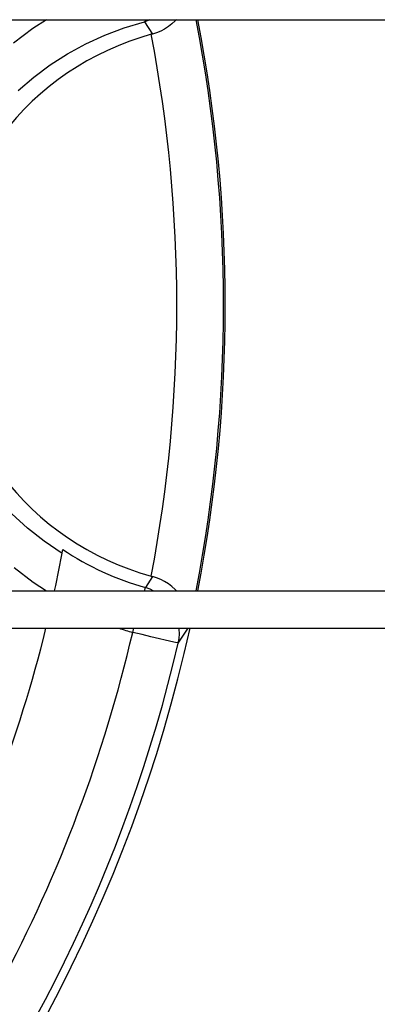
# Model space of a CAD drawing. Units: millimetres. Extents: x -28.9 to 28.9, y -22.9 to 22.9.
# Drawn here: x 13.8 to 17.6, y -7.5 to 3.1 of the extents above; entities that cross this region are included whole.
import ezdxf

# ---------------------------------------------------------------- set-up
doc = ezdxf.new("R2010")
doc.units = ezdxf.units.MM
doc.header["$LTSCALE"] = 16.335
doc.layers.get('0').update_dxf_attribs({"linetype": 'CONTINUOUS'})

msp = doc.modelspace()

# ---------------------------------------------------------------- linework, layer by layer
at = {"color": 7, "linetype": 'CONTINUOUS'}
for p, q in [((10.837, 3.05), (28.396, 3.05)), ((15.222, 2.897), (15.209, 2.894)), ((15.209, -2.894), (15.222, -2.897)), ((10.837, -3.05), (28.396, -3.05)), ((12.932, -3.45), (28.396, -3.45))]:
    msp.add_line(p, q, dxfattribs=at)
at = {"color": 253, "linetype": 'CONTINUOUS'}
for p, q in [((15.138, 3.029), (15.222, 2.897)), ((15.222, -2.897), (15.146, -3.017)), ((15.137, -3.05), (15.146, -3.017)), ((15.011, -3.496), (15.024, -3.45)), ((15.497, -3.609), (15.605, -3.451))]:
    msp.add_line(p, q, dxfattribs=at)
for points in [[(14.088, 3.05), (13.944, 2.955), (13.738, 2.798)], [(13.788, 2.293), (13.953, 2.436), (14.129, 2.567), (14.314, 2.687), (14.508, 2.793), (14.711, 2.886), (14.921, 2.965), (15.138, 3.029)], [(15.195, 3.05), (15.186, 3.046), (15.138, 3.029)], [(15.155, 3.05), (15.15, 3.042), (15.138, 3.029)], [(14.256, -2.651), (14.066, -2.522), (13.887, -2.381), (13.72, -2.229)], [(13.743, -2.801), (13.947, -2.957), (14.089, -3.05)], [(15.231, -3.05), (15.196, -3.034), (15.146, -3.017)], [(15.497, -3.609), (15.506, -3.559), (15.51, -3.509), (15.508, -3.459), (15.507, -3.45)], [(15.205, -3.541), (15.11, -3.519), (15.011, -3.496)], [(15.469, -3.603), (15.45, -3.598), (15.205, -3.541)], [(15.497, -3.609), (15.493, -3.608), (15.469, -3.603)]]:
    msp.add_lwpolyline(points, dxfattribs=at)
at = {"color": 7, "linetype": 'CONTINUOUS'}
for points in [[(15.478, 3.05), (15.466, 3.037), (15.43, 3.005), (15.392, 2.976), (15.352, 2.95), (15.31, 2.929), (15.266, 2.911), (15.222, 2.897)], [(15.478, -3.05), (15.466, -3.037), (15.43, -3.005), (15.392, -2.976), (15.352, -2.95), (15.31, -2.929), (15.266, -2.911), (15.222, -2.897)]]:
    msp.add_lwpolyline(points, dxfattribs=at)
at = {"color": 253, "linetype": 'CONTINUOUS'}
for centre, radius, start, end in [((0, 0), 15.982, 348.998, 11.002), ((0, 0), 15.482, 349.2269, 10.7731), ((16, 0), 3.135, 236.3578, 254.1988), ((16, 0), 3.633, 251.7477, 254.1988), ((0, 0), 15.412, 331.8951, 346.89), ((0, 0), 15.912, 295, 346.89)]:
    msp.add_arc(centre, radius, start, end, dxfattribs=at)
at = {"color": 7, "linetype": 'CONTINUOUS'}
for centre, radius, start, end in [((0, 0), 16, 349.0098, 10.9902), ((16, 0), 3, 105.2806, 254.7194), ((0, 0), 14.5, 347.8582, 349.6304), ((0, 0), 16, 223, 347.544), ((0, 0), 14.5, 331.9687, 346.2327), ((7.125, -7.125), 15.75, 270, 360), ((7.125, -7.125), 14.746, 270, 360), ((7.125, -7.125), 14.527, 270, 360), ((7.125, -7.125), 14.15, 270, 360)]:
    msp.add_arc(centre, radius, start, end, dxfattribs=at)

doc.saveas('drawing.dxf')
